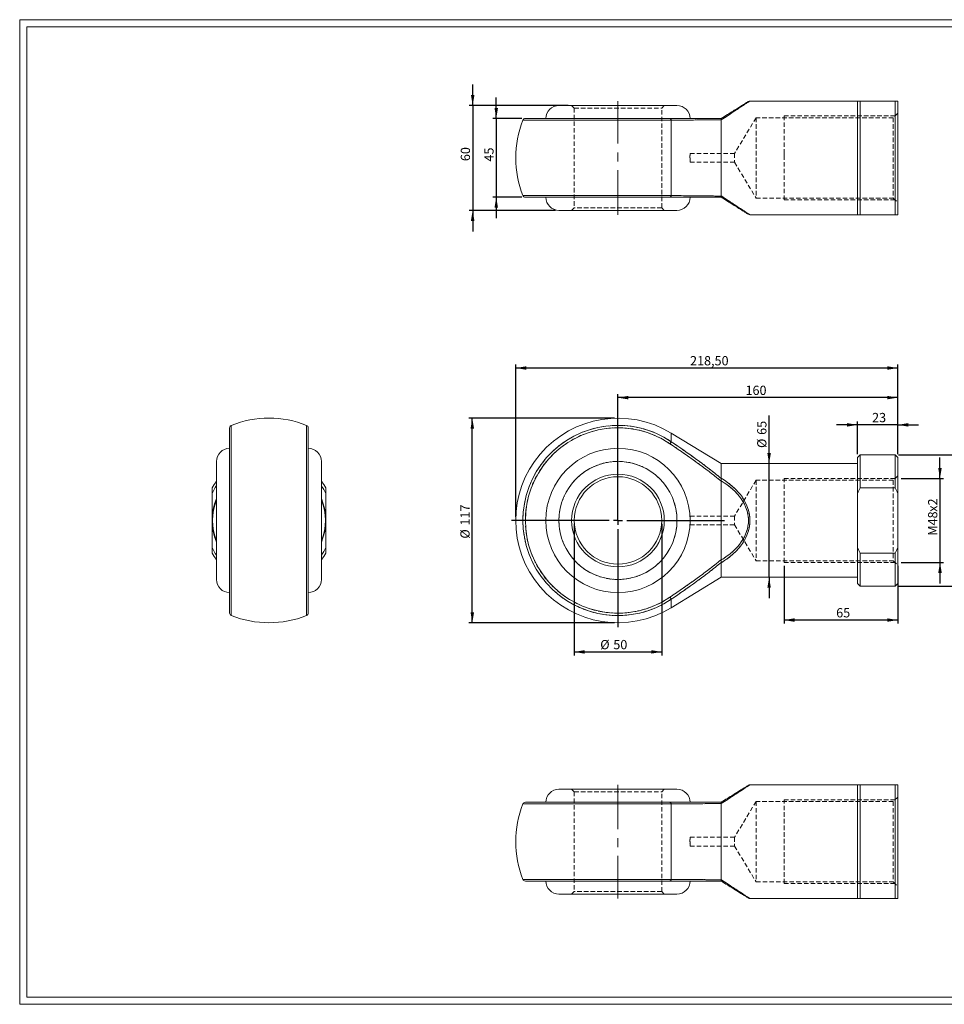
# Model space of a CAD drawing. Units: millimetres. Extents: x 15 to 809, y 17 to 580.
# Drawn here: x 15 to 544, y 17 to 580 of the extents above; entities that cross this region are included whole.
import ezdxf

# ---------------------------------------------------------------- set-up
doc = ezdxf.new("R2010")
doc.units = ezdxf.units.MM
doc.header["$LTSCALE"] = 2
doc.linetypes.add('CENTERX2', pattern=[20.32, 12.7, -2.54, 2.54, -2.54])
doc.linetypes.add('HIDDEN', pattern=[1.905, 1.27, -0.635])
doc.layers.add('FORMAT', color=7, linetype='Continuous')
doc.styles.add('SLDTEXTSTYLE0', font='TXT', dxfattribs={"width": 0.605})
doc.dimstyles.new('SLDDIMSTYLE0', dxfattribs={"dimtxt": 5.136637, "dimasz": 6, "dimexe": 0, "dimexo": 0.0625, "dimgap": 1.284159, "dimtad": 1, "dimtoh": 1, "dimrnd": 1e-09, "dimzin": 12, "dimdsep": 46, "dimtxsty": 'SLDTEXTSTYLE0', "dimsah": 1, "dimcen": 0.09, "dimadec": 0, "dimazin": 0, "dimtfac": 1, "dimtofl": 0, "dimtmove": 0, "dimatfit": 3, "dimfxl": 0, "dimfrac": 2, "dimtolj": 1, "dimtzin": 12, "dimarcsym": 0})
doc.dimstyles.new('SLDDIMSTYLE1', dxfattribs={"dimtxt": 5.136637, "dimasz": 6, "dimexe": 0, "dimexo": 0.0625, "dimgap": 1.284159, "dimtad": 1, "dimtoh": 1, "dimrnd": 1e-09, "dimzin": 12, "dimdsep": 46, "dimtxsty": 'SLDTEXTSTYLE0', "dimsah": 1, "dimcen": 0.09, "dimadec": 0, "dimazin": 0, "dimtfac": 1, "dimtofl": 0, "dimtmove": 0, "dimatfit": 3, "dimfxl": 0, "dimfrac": 2, "dimtolj": 1, "dimtzin": 12, "dimarcsym": 0})

# ---------------------------------------------------------------- blocks, each defined once
blk = doc.blocks.new('*D1')
at = {"layer": 'FORMAT', "color": 5}
for p, q in [((541.58, 317.93), (541.58, 329.93)), ((519.36, 317.93), (543.57, 317.93)), ((541.58, 317.93), (541.58, 269.93)), ((519.36, 269.93), (543.57, 269.93)), ((541.58, 269.93), (541.58, 257.93))]:
    blk.add_line(p, q, dxfattribs=at)
for points in [[(541.58, 317.93), (542.58, 323.93), (540.58, 323.93)], [(541.58, 269.93), (540.58, 263.93), (542.58, 263.93)]]:
    blk.add_solid(points, dxfattribs=at)
at = {"layer": 'FORMAT', "color": 5, "attachment_point": 1, "rotation": 90, "style": 'SLDTEXTSTYLE0'}
for s, insert, char_height in [('x2', (534.76, 298.91), 5.292), ('48', (534.76, 291.08), 5.292), ('M', (534.76, 285.21), 5.29)]:
    blk.add_mtext(s, dxfattribs=dict(at, insert=insert, char_height=char_height))
blk = doc.blocks.new('*D2')
at = {"layer": 'FORMAT', "color": 5}
for p, q in [((556.89, 331.43), (556.89, 343.43)), ((517.86, 331.43), (558.87, 331.43)), ((556.89, 331.43), (556.89, 256.43)), ((517.86, 256.43), (558.87, 256.43)), ((556.89, 256.43), (556.89, 244.43))]:
    blk.add_line(p, q, dxfattribs=at)
for points in [[(556.89, 331.43), (557.89, 337.43), (555.89, 337.43)], [(556.89, 256.43), (555.89, 250.43), (557.89, 250.43)]]:
    blk.add_solid(points, dxfattribs=at)
at = {"layer": 'FORMAT', "color": 5, "char_height": 5.292, "attachment_point": 1, "rotation": 90, "style": 'SLDTEXTSTYLE0'}
for s, insert in [('75', (550.06, 295.61)), ('%%c', (550.06, 288.12))]:
    blk.add_mtext(s, dxfattribs=dict(at, insert=insert))
blk = doc.blocks.new('*D3')
at = {"layer": 'FORMAT', "color": 5}
for p, q in [((452.38, 267.95), (452.38, 234.99)), ((517.38, 267.95), (517.38, 234.99)), ((517.38, 236.97), (452.38, 236.97))]:
    blk.add_line(p, q, dxfattribs=at)
for points in [[(452.38, 236.97), (458.38, 235.97), (458.38, 237.97)], [(517.38, 236.97), (511.38, 237.97), (511.38, 235.97)]]:
    blk.add_solid(points, dxfattribs=at)
at = {"layer": 'FORMAT', "color": 5, "insert": (482.2, 243.79), "char_height": 5.292, "attachment_point": 1, "style": 'SLDTEXTSTYLE0'}
blk.add_mtext('65', dxfattribs=at)
blk = doc.blocks.new('*D4')
at = {"layer": 'FORMAT', "color": 5}
for p, q in [((494.38, 331.91), (494.38, 350.59)), ((517.38, 331.91), (517.38, 350.59)), ((494.38, 348.6), (482.38, 348.6)), ((517.38, 348.6), (494.38, 348.6)), ((517.38, 348.6), (529.38, 348.6))]:
    blk.add_line(p, q, dxfattribs=at)
for points in [[(494.38, 348.6), (488.38, 349.6), (488.38, 347.6)], [(517.38, 348.6), (523.38, 347.6), (523.38, 349.6)]]:
    blk.add_solid(points, dxfattribs=at)
at = {"layer": 'FORMAT', "color": 5, "insert": (502.74, 355.43), "char_height": 5.292, "attachment_point": 1, "style": 'SLDTEXTSTYLE0'}
blk.add_mtext('23', dxfattribs=at)
blk = doc.blocks.new('*D5')
at = {"layer": 'FORMAT', "color": 5}
for p, q in [((357.38, 295.91), (357.38, 366.15)), ((517.38, 331.91), (517.38, 366.15)), ((517.38, 364.17), (357.38, 364.17))]:
    blk.add_line(p, q, dxfattribs=at)
for points in [[(357.38, 364.17), (363.38, 363.17), (363.38, 365.17)], [(517.38, 364.17), (511.38, 365.17), (511.38, 363.17)]]:
    blk.add_solid(points, dxfattribs=at)
at = {"layer": 'FORMAT', "color": 5, "insert": (430.33, 370.99), "char_height": 5.292, "attachment_point": 1, "style": 'SLDTEXTSTYLE0'}
blk.add_mtext('160', dxfattribs=at)
blk = doc.blocks.new('*D6')
at = {"layer": 'FORMAT', "color": 5}
for p, q in [((298.88, 295.91), (298.88, 383.08)), ((517.38, 331.91), (517.38, 383.08)), ((517.38, 381.1), (298.88, 381.1))]:
    blk.add_line(p, q, dxfattribs=at)
for points in [[(298.88, 381.1), (304.88, 380.1), (304.88, 382.1)], [(517.38, 381.1), (511.38, 382.1), (511.38, 380.1)]]:
    blk.add_solid(points, dxfattribs=at)
at = {"layer": 'FORMAT', "color": 5, "insert": (398.61, 387.92), "char_height": 5.292, "attachment_point": 1, "style": 'SLDTEXTSTYLE0'}
blk.add_mtext('218,50', dxfattribs=at)
blk = doc.blocks.new('*D7')
at = {"layer": 'FORMAT', "color": 5}
for p, q in [((332.38, 291.95), (332.38, 216.78)), ((382.38, 291.95), (382.38, 216.78)), ((332.38, 218.76), (382.38, 218.76))]:
    blk.add_line(p, q, dxfattribs=at)
for points in [[(332.38, 218.76), (338.38, 217.76), (338.38, 219.76)], [(382.38, 218.76), (376.38, 219.76), (376.38, 217.76)]]:
    blk.add_solid(points, dxfattribs=at)
at = {"layer": 'FORMAT', "color": 5, "char_height": 5.292, "attachment_point": 1, "style": 'SLDTEXTSTYLE0'}
for s, insert in [('%%c', (347.22, 225.58)), ('50', (354.71, 225.58))]:
    blk.add_mtext(s, dxfattribs=dict(at, insert=insert))
blk = doc.blocks.new('*D8')
at = {"layer": 'FORMAT', "color": 5}
for p, q in [((443.83, 326.43), (443.83, 353.88)), ((443.83, 261.43), (443.83, 326.43)), ((443.83, 261.43), (443.83, 249.43))]:
    blk.add_line(p, q, dxfattribs=at)
for points in [[(443.83, 326.43), (444.83, 332.43), (442.83, 332.43)], [(443.83, 261.43), (442.83, 255.43), (444.83, 255.43)]]:
    blk.add_solid(points, dxfattribs=at)
at = {"layer": 'FORMAT', "color": 5, "char_height": 5.292, "attachment_point": 1, "rotation": 90, "style": 'SLDTEXTSTYLE0'}
for s, insert in [('65', (437.01, 342.87)), ('%%c', (437.01, 335.38))]:
    blk.add_mtext(s, dxfattribs=dict(at, insert=insert))
blk = doc.blocks.new('*D9')
at = {"layer": 'FORMAT', "color": 5}
for p, q in [((355.4, 352.43), (272.07, 352.43)), ((274.05, 235.43), (274.05, 352.43)), ((355.4, 235.43), (272.07, 235.43))]:
    blk.add_line(p, q, dxfattribs=at)
for points in [[(274.05, 352.43), (273.05, 346.43), (275.05, 346.43)], [(274.05, 235.43), (275.05, 241.43), (273.05, 241.43)]]:
    blk.add_solid(points, dxfattribs=at)
at = {"layer": 'FORMAT', "color": 5, "char_height": 5.292, "attachment_point": 1, "rotation": 90, "style": 'SLDTEXTSTYLE0'}
for s, insert in [('117', (267.23, 291.03)), ('%%c', (267.23, 283.54))]:
    blk.add_mtext(s, dxfattribs=dict(at, insert=insert))
blk = doc.blocks.new('SW_CENTERMARKSYMBOL_0')
at = {"layer": 'FORMAT', "color": 0}
for p, q in [((0, 5), (0, 61)), ((-5, 0), (-61, 0)), ((0, 0), (-2.5, 0)), ((0, 0), (0, 2.5)), ((0, 0), (0, -2.5)), ((0, 0), (2.5, 0)), ((5, 0), (61, 0)), ((0, -5), (0, -61))]:
    blk.add_line(p, q, dxfattribs=at)
blk = doc.blocks.new('*D11')
at = {"layer": 'FORMAT', "color": 5}
for p, q in [((274.27, 531.27), (274.27, 543.27)), ((328.9, 531.27), (272.29, 531.27)), ((274.27, 531.27), (274.27, 471.27)), ((321.65, 471.27), (272.29, 471.27)), ((274.27, 471.27), (274.27, 459.27))]:
    blk.add_line(p, q, dxfattribs=at)
for points in [[(274.27, 531.27), (275.27, 537.27), (273.27, 537.27)], [(274.27, 471.27), (273.27, 465.27), (275.27, 465.27)]]:
    blk.add_solid(points, dxfattribs=at)
at = {"layer": 'FORMAT', "color": 5, "insert": (267.45, 499.43), "char_height": 5.292, "attachment_point": 1, "rotation": 90, "style": 'SLDTEXTSTYLE0'}
blk.add_mtext('60', dxfattribs=at)
blk = doc.blocks.new('*D12')
at = {"layer": 'FORMAT', "color": 5}
for p, q in [((287.75, 523.77), (287.75, 535.77)), ((302.41, 523.77), (285.76, 523.77)), ((287.75, 523.77), (287.75, 478.77)), ((302.41, 478.77), (285.76, 478.77)), ((287.75, 478.77), (287.75, 466.77))]:
    blk.add_line(p, q, dxfattribs=at)
for points in [[(287.75, 523.77), (288.75, 529.77), (286.75, 529.77)], [(287.75, 478.77), (286.75, 472.77), (288.75, 472.77)]]:
    blk.add_solid(points, dxfattribs=at)
at = {"layer": 'FORMAT', "color": 5, "insert": (280.92, 499.17), "char_height": 5.292, "attachment_point": 1, "rotation": 90, "style": 'SLDTEXTSTYLE0'}
blk.add_mtext('45', dxfattribs=at)

msp = doc.modelspace()

# ---------------------------------------------------------------- linework, layer by layer
at = {"color": 7, "linetype": 'Continuous', "lineweight": 0}
for p, q in [((15.15, 580.304), (809.23, 580.304)), ((15.15, 580.304), (15.15, 17.232)), ((15.15, 17.232), (809.23, 17.232))]:
    msp.add_line(p, q, dxfattribs=at)
at = {"color": 7, "linetype": 'Continuous', "lineweight": 15}
for p, q in [((323.633, 531.274), (391.133, 531.274)), ((494.383, 533.774), (432.813, 533.774)), ((494.383, 468.774), (494.383, 533.774)), ((495.883, 533.774), (495.883, 468.774)), ((495.883, 533.774), (515.883, 533.774)), ((515.883, 468.774), (515.883, 533.774)), ((517.383, 533.774), (517.383, 468.774)), ((304.392, 523.774), (387.11, 523.774)), ((387.892, 522.827), (387.892, 479.722)), ((416.383, 523.009), (416.383, 479.54)), ((387.11, 478.774), (304.392, 478.774)), ((391.133, 471.274), (323.633, 471.274)), ((432.813, 468.774), (494.383, 468.774)), ((495.883, 468.774), (515.883, 468.774)), ((135.238, 240.939), (135.238, 346.92)), ((180.238, 346.92), (180.238, 240.939)), ((416.383, 326.429), (387.892, 343.844)), ((127.738, 293.929), (127.738, 327.679)), ((187.738, 327.679), (187.738, 293.929)), ((495.883, 331.429), (494.383, 329.929)), ((494.383, 309.413), (494.383, 329.929)), ((515.883, 331.429), (495.883, 331.429)), ((495.883, 331.429), (495.883, 312.637)), ((517.383, 329.929), (515.883, 331.429)), ((515.883, 312.637), (515.883, 331.429)), ((517.383, 329.929), (517.383, 309.413)), ((494.383, 326.429), (416.383, 326.429)), ((416.383, 326.429), (416.383, 318.093)), ((416.383, 316.381), (416.383, 271.478)), ((495.883, 312.637), (515.883, 312.637)), ((125.238, 293.929), (125.238, 309.413)), ((190.238, 309.413), (190.238, 293.929)), ((494.383, 309.413), (494.383, 293.929)), ((517.383, 278.445), (517.383, 309.413)), ((125.238, 278.445), (125.238, 293.929)), ((127.738, 260.179), (127.738, 293.929)), ((187.738, 293.929), (187.738, 260.179)), ((190.238, 293.929), (190.238, 278.445)), ((494.383, 293.929), (494.383, 278.445)), ((494.383, 257.929), (494.383, 278.445)), ((517.383, 278.445), (517.383, 257.929)), ((495.883, 275.221), (495.883, 256.429)), ((495.883, 275.221), (515.883, 275.221)), ((515.883, 256.429), (515.883, 275.221)), ((416.383, 269.766), (416.383, 261.429)), ((387.892, 244.015), (416.383, 261.429)), ((416.383, 261.429), (494.383, 261.429)), ((494.383, 257.929), (495.883, 256.429)), ((495.883, 256.429), (515.883, 256.429)), ((515.883, 256.429), (517.383, 257.929)), ((494.383, 142.746), (432.813, 142.746)), ((494.383, 77.746), (494.383, 142.746)), ((495.883, 142.746), (495.883, 77.746)), ((495.883, 142.746), (515.883, 142.746)), ((515.883, 77.746), (515.883, 142.746)), ((517.383, 142.746), (517.383, 77.746)), ((323.633, 140.246), (391.133, 140.246)), ((304.392, 132.746), (387.11, 132.746)), ((387.892, 131.799), (387.892, 88.693)), ((416.383, 131.98), (416.383, 88.512)), ((387.11, 87.746), (304.392, 87.746)), ((391.133, 80.246), (323.633, 80.246)), ((432.813, 77.746), (494.383, 77.746)), ((495.883, 77.746), (515.883, 77.746))]:
    msp.add_line(p, q, dxfattribs=at)
at = {"color": 7, "linetype": 'HIDDEN', "lineweight": 0}
for p, q in [((330.883, 531.274), (332.383, 529.774)), ((332.383, 529.774), (382.383, 529.774)), ((332.383, 529.774), (332.383, 472.774)), ((382.383, 529.774), (383.883, 531.274)), ((382.383, 472.774), (382.383, 529.774)), ((436.383, 524.274), (424.065, 503.774)), ((436.383, 524.274), (436.383, 478.274)), ((514.883, 524.274), (436.383, 524.274)), ((515.883, 525.274), (452.383, 525.274)), ((452.383, 503.783), (452.383, 525.274)), ((517.383, 526.774), (514.883, 524.274)), ((514.883, 524.274), (514.883, 478.274)), ((302.998, 522.827), (387.892, 522.827)), ((387.892, 479.722), (387.892, 522.827)), ((398.633, 498.774), (398.633, 503.774)), ((424.065, 503.774), (398.633, 503.774)), ((424.065, 503.774), (424.065, 498.774)), ((452.383, 501.274), (452.383, 503.783)), ((452.383, 477.274), (452.383, 501.274)), ((398.633, 498.774), (424.065, 498.774)), ((424.065, 498.774), (436.383, 478.274)), ((387.892, 479.722), (302.998, 479.722)), ((436.383, 478.274), (514.883, 478.274)), ((452.383, 477.274), (515.883, 477.274)), ((514.883, 478.274), (517.383, 475.774)), ((332.383, 472.774), (330.883, 471.274)), ((382.383, 472.774), (332.383, 472.774)), ((383.883, 471.274), (382.383, 472.774)), ((387.892, 338.951), (387.892, 343.844)), ((436.383, 316.929), (424.065, 296.429)), ((436.383, 316.929), (436.383, 270.929)), ((514.883, 316.929), (436.383, 316.929)), ((515.883, 317.929), (452.383, 317.929)), ((452.383, 270.061), (452.383, 317.929)), ((517.383, 319.429), (514.883, 316.929)), ((514.883, 316.929), (514.883, 293.929)), ((424.065, 296.429), (398.557, 296.429)), ((424.065, 296.429), (424.065, 291.429)), ((514.883, 293.929), (514.883, 270.929)), ((398.557, 291.429), (424.065, 291.429)), ((424.065, 291.429), (436.383, 270.929)), ((436.383, 270.929), (514.883, 270.929)), ((514.883, 270.929), (517.383, 268.429)), ((452.383, 269.929), (452.383, 270.061)), ((452.383, 269.929), (515.883, 269.929)), ((387.892, 244.015), (387.892, 248.908)), ((330.883, 140.246), (332.383, 138.746)), ((332.383, 138.746), (382.383, 138.746)), ((332.383, 138.746), (332.383, 81.746)), ((382.383, 138.746), (383.883, 140.246)), ((382.383, 81.746), (382.383, 138.746)), ((517.383, 135.746), (514.883, 133.246)), ((302.998, 131.799), (387.892, 131.799)), ((387.892, 88.693), (387.892, 131.799)), ((436.383, 133.246), (424.065, 112.746)), ((436.383, 133.246), (436.383, 87.246)), ((514.883, 133.246), (436.383, 133.246)), ((515.883, 134.246), (452.383, 134.246)), ((452.383, 86.378), (452.383, 134.246)), ((514.883, 133.246), (514.883, 87.246)), ((424.065, 112.746), (398.633, 112.746)), ((398.633, 107.746), (398.633, 112.746)), ((424.065, 112.746), (424.065, 107.746)), ((398.633, 107.746), (424.065, 107.746)), ((424.065, 107.746), (436.383, 87.246)), ((387.892, 88.693), (302.998, 88.693)), ((436.383, 87.246), (514.883, 87.246)), ((452.383, 86.246), (452.383, 86.378)), ((452.383, 86.246), (515.883, 86.246)), ((514.883, 87.246), (517.383, 84.746)), ((332.383, 81.746), (330.883, 80.246)), ((382.383, 81.746), (332.383, 81.746)), ((383.883, 80.246), (382.383, 81.746))]:
    msp.add_line(p, q, dxfattribs=at)
at = {"color": 8, "linetype": 'Continuous', "lineweight": 15}
for p, q in [((387.892, 522.827), (302.998, 522.827)), ((302.998, 479.722), (387.892, 479.722)), ((136.185, 348.314), (136.185, 239.544)), ((179.29, 239.544), (179.29, 348.314)), ((387.892, 343.844), (387.892, 338.951)), ((387.892, 248.908), (387.892, 244.015)), ((387.892, 131.799), (302.998, 131.799)), ((302.998, 88.693), (387.892, 88.693))]:
    msp.add_line(p, q, dxfattribs=at)
at = {"color": 7, "linetype": 'Continuous', "lineweight": 15, "flags": 128}
for points in [[(416.377, 523.771), (417.317, 524.359), (418.234, 524.931), (419.125, 525.488), (419.991, 526.03), (420.831, 526.555), (421.644, 527.063), (422.43, 527.554), (423.188, 528.028), (423.918, 528.484), (424.619, 528.922), (425.291, 529.342), (425.933, 529.744), (426.545, 530.126), (427.127, 530.489), (427.677, 530.833), (428.196, 531.157), (428.683, 531.462), (429.138, 531.746), (429.56, 532.01), (429.95, 532.254), (430.307, 532.477), (430.631, 532.679), (430.921, 532.861), (431.177, 533.021), (431.4, 533.16), (431.588, 533.278), (431.743, 533.375), (431.863, 533.45), (431.949, 533.503), (432.001, 533.536), (432.018, 533.546)], [(432.018, 469.003), (432.018, 469.003), (432.001, 469.013), (431.949, 469.046), (431.863, 469.099), (431.743, 469.174), (431.588, 469.271), (431.4, 469.389), (431.177, 469.528), (430.921, 469.688), (430.631, 469.87), (430.307, 470.072), (429.95, 470.295), (429.56, 470.539), (429.138, 470.803), (428.683, 471.087), (428.196, 471.392), (427.677, 471.716), (427.127, 472.06), (426.545, 472.423), (425.933, 472.805), (425.291, 473.207), (424.619, 473.627), (423.918, 474.065), (423.188, 474.521), (422.43, 474.995), (421.644, 475.486), (420.831, 475.994), (419.991, 476.519), (419.125, 477.061), (418.234, 477.618), (417.317, 478.19), (416.377, 478.778)], [(387.892, 338.951), (387.86, 338.904), (387.822, 338.848), (387.778, 338.783), (387.728, 338.709), (387.674, 338.628), (387.614, 338.54), (387.55, 338.446), (387.482, 338.346), (387.412, 338.242), (387.338, 338.134), (387.263, 338.023), (387.187, 337.91), (387.11, 337.796)], [(387.892, 248.908), (387.86, 248.954), (387.822, 249.011), (387.778, 249.076), (387.728, 249.149), (387.674, 249.23), (387.614, 249.318), (387.55, 249.412), (387.482, 249.512), (387.412, 249.616), (387.338, 249.724), (387.263, 249.835), (387.187, 249.948), (387.11, 250.062)], [(416.377, 132.742), (417.317, 133.33), (418.234, 133.903), (419.125, 134.46), (419.991, 135.001), (420.831, 135.526), (421.644, 136.034), (422.43, 136.526), (423.188, 136.999), (423.918, 137.456), (424.619, 137.894), (425.291, 138.314), (425.933, 138.715), (426.545, 139.098), (427.127, 139.461), (427.677, 139.805), (428.196, 140.129), (428.683, 140.433), (429.138, 140.718), (429.56, 140.982), (429.95, 141.226), (430.307, 141.449), (430.631, 141.651), (430.921, 141.832), (431.177, 141.992), (431.4, 142.132), (431.588, 142.25), (431.743, 142.346), (431.863, 142.421), (431.949, 142.475), (432.001, 142.507), (432.018, 142.518)], [(432.018, 77.974), (432.018, 77.974), (432.001, 77.985), (431.949, 78.017), (431.863, 78.071), (431.743, 78.146), (431.588, 78.243), (431.4, 78.361), (431.177, 78.5), (430.921, 78.66), (430.631, 78.841), (430.307, 79.044), (429.95, 79.267), (429.56, 79.51), (429.138, 79.774), (428.683, 80.059), (428.196, 80.363), (427.677, 80.687), (427.127, 81.031), (426.545, 81.395), (425.933, 81.777), (425.291, 82.178), (424.619, 82.598), (423.918, 83.036), (423.188, 83.493), (422.43, 83.967), (421.644, 84.458), (420.831, 84.966), (419.991, 85.491), (419.125, 86.032), (418.234, 86.589), (417.317, 87.162), (416.377, 87.75)]]:
    msp.add_lwpolyline(points, dxfattribs=at)
at = {"color": 8, "linetype": 'Continuous', "lineweight": 15, "flags": 128}
for points in [[(432.813, 533.774), (432.796, 533.763), (432.745, 533.73), (432.66, 533.674), (432.541, 533.596), (432.388, 533.496), (432.202, 533.374), (431.982, 533.23), (431.728, 533.063), (431.441, 532.875), (431.121, 532.666), (430.768, 532.434), (430.383, 532.182), (429.965, 531.908), (429.515, 531.613), (429.033, 531.298), (428.52, 530.961), (427.975, 530.605), (427.4, 530.228), (426.795, 529.831), (426.16, 529.415), (425.495, 528.98), (424.802, 528.525), (424.079, 528.052), (423.329, 527.56), (422.551, 527.05), (421.746, 526.523), (420.915, 525.978), (420.058, 525.417), (419.176, 524.839), (418.269, 524.244), (417.337, 523.634), (416.383, 523.009)], [(416.383, 479.54), (417.337, 478.915), (418.269, 478.305), (419.176, 477.71), (420.058, 477.132), (420.915, 476.571), (421.746, 476.026), (422.551, 475.499), (423.329, 474.989), (424.079, 474.497), (424.802, 474.024), (425.495, 473.569), (426.16, 473.134), (426.795, 472.718), (427.4, 472.321), (427.975, 471.944), (428.52, 471.588), (429.033, 471.251), (429.515, 470.936), (429.965, 470.641), (430.383, 470.367), (430.768, 470.114), (431.121, 469.883), (431.441, 469.674), (431.728, 469.486), (431.982, 469.319), (432.202, 469.175), (432.388, 469.053), (432.541, 468.953), (432.66, 468.875), (432.745, 468.819), (432.796, 468.786), (432.813, 468.774)], [(432.813, 142.746), (432.796, 142.735), (432.745, 142.701), (432.66, 142.646), (432.541, 142.568), (432.388, 142.468), (432.202, 142.345), (431.982, 142.201), (431.728, 142.035), (431.441, 141.847), (431.121, 141.637), (430.768, 141.406), (430.383, 141.153), (429.965, 140.88), (429.515, 140.585), (429.033, 140.269), (428.52, 139.933), (427.975, 139.576), (427.4, 139.199), (426.795, 138.803), (426.16, 138.387), (425.495, 137.951), (424.802, 137.497), (424.079, 137.023), (423.329, 136.532), (422.551, 136.022), (421.746, 135.495), (420.915, 134.95), (420.058, 134.388), (419.176, 133.81), (418.269, 133.216), (417.337, 132.606), (416.383, 131.98)], [(416.383, 88.512), (417.337, 87.886), (418.269, 87.276), (419.176, 86.682), (420.058, 86.104), (420.915, 85.542), (421.746, 84.997), (422.551, 84.47), (423.329, 83.96), (424.079, 83.469), (424.802, 82.996), (425.495, 82.541), (426.16, 82.105), (426.795, 81.689), (427.4, 81.293), (427.975, 80.916), (428.52, 80.559), (429.033, 80.223), (429.515, 79.907), (429.965, 79.612), (430.383, 79.339), (430.768, 79.086), (431.121, 78.855), (431.441, 78.645), (431.728, 78.457), (431.982, 78.291), (432.202, 78.147), (432.388, 78.024), (432.541, 77.924), (432.66, 77.846), (432.745, 77.791), (432.796, 77.757), (432.813, 77.746)]]:
    msp.add_lwpolyline(points, dxfattribs=at)
at = {"color": 7, "linetype": 'HIDDEN', "lineweight": 0, "flags": 128}
for points in [[(416.383, 523.009), (417.337, 523.634), (418.269, 524.244), (419.176, 524.839), (420.058, 525.417), (420.915, 525.978), (421.746, 526.523), (422.551, 527.05), (423.329, 527.56), (424.079, 528.052), (424.802, 528.525), (425.495, 528.98), (426.16, 529.415), (426.795, 529.831), (427.4, 530.228), (427.975, 530.605), (428.52, 530.961), (429.033, 531.298), (429.515, 531.613), (429.965, 531.908), (430.383, 532.182), (430.768, 532.434), (431.121, 532.666), (431.441, 532.875), (431.728, 533.063), (431.982, 533.23), (432.202, 533.374), (432.388, 533.496), (432.541, 533.596), (432.66, 533.674), (432.745, 533.73), (432.796, 533.763), (432.813, 533.774)], [(432.813, 468.774), (432.796, 468.786), (432.745, 468.819), (432.66, 468.875), (432.541, 468.953), (432.388, 469.053), (432.202, 469.175), (431.982, 469.319), (431.728, 469.486), (431.441, 469.674), (431.121, 469.883), (430.768, 470.114), (430.383, 470.367), (429.965, 470.641), (429.515, 470.936), (429.033, 471.251), (428.52, 471.588), (427.975, 471.944), (427.4, 472.321), (426.795, 472.718), (426.16, 473.134), (425.495, 473.569), (424.802, 474.024), (424.079, 474.497), (423.329, 474.989), (422.551, 475.499), (421.746, 476.026), (420.915, 476.571), (420.058, 477.132), (419.176, 477.71), (418.269, 478.305), (417.337, 478.915), (416.383, 479.54)], [(387.892, 338.951), (387.86, 338.904), (387.822, 338.848), (387.778, 338.783), (387.728, 338.709), (387.674, 338.628), (387.614, 338.54), (387.55, 338.446), (387.482, 338.346), (387.412, 338.242), (387.338, 338.134), (387.263, 338.023), (387.187, 337.91), (387.11, 337.796)], [(387.892, 248.908), (387.86, 248.954), (387.822, 249.011), (387.778, 249.076), (387.728, 249.149), (387.674, 249.23), (387.614, 249.318), (387.55, 249.412), (387.482, 249.512), (387.412, 249.616), (387.338, 249.724), (387.263, 249.835), (387.187, 249.948), (387.11, 250.062)], [(416.383, 131.98), (417.337, 132.606), (418.269, 133.216), (419.176, 133.81), (420.058, 134.388), (420.915, 134.95), (421.746, 135.495), (422.551, 136.022), (423.329, 136.532), (424.079, 137.023), (424.802, 137.497), (425.495, 137.951), (426.16, 138.387), (426.795, 138.803), (427.4, 139.199), (427.975, 139.576), (428.52, 139.933), (429.033, 140.269), (429.515, 140.585), (429.965, 140.88), (430.383, 141.153), (430.768, 141.406), (431.121, 141.637), (431.441, 141.847), (431.728, 142.035), (431.982, 142.201), (432.202, 142.345), (432.388, 142.468), (432.541, 142.568), (432.66, 142.646), (432.745, 142.701), (432.796, 142.735), (432.813, 142.746)], [(432.813, 77.746), (432.796, 77.757), (432.745, 77.791), (432.66, 77.846), (432.541, 77.924), (432.388, 78.024), (432.202, 78.147), (431.982, 78.291), (431.728, 78.457), (431.441, 78.645), (431.121, 78.855), (430.768, 79.086), (430.383, 79.339), (429.965, 79.612), (429.515, 79.907), (429.033, 80.223), (428.52, 80.559), (427.975, 80.916), (427.4, 81.293), (426.795, 81.689), (426.16, 82.105), (425.495, 82.541), (424.802, 82.996), (424.079, 83.469), (423.329, 83.96), (422.551, 84.47), (421.746, 84.997), (420.915, 85.542), (420.058, 86.104), (419.176, 86.682), (418.269, 87.276), (417.337, 87.886), (416.383, 88.512)]]:
    msp.add_lwpolyline(points, dxfattribs=at)
at = {"color": 7, "linetype": 'Continuous', "lineweight": 15}
for radius in [41.25, 33.75, 26.5, 25]:
    msp.add_circle((357.383, 293.929), radius, dxfattribs=at)
at = {"color": 7, "linetype": 'HIDDEN', "lineweight": 0}
msp.add_circle((357.383, 293.929), 33.75, dxfattribs=at)
at = {"color": 7, "linetype": 'Continuous', "lineweight": 15}
for centre, radius, start, end in [((323.633, 523.774), 7.5, 90, 180), ((391.133, 523.774), 7.5, 0, 90), ((432.813, 532.274), 1.5, 90.14287, 122.00538), ((304.392, 522.274), 1.5, 90, 158.38173), ((386.874, 522.783), 1.019, 2.45917, 76.63657), ((357.383, 501.274), 58.5, 158.38173, 201.61827), ((304.392, 480.274), 1.5, 201.61827, 270), ((323.633, 478.774), 7.5, 180, 270), ((386.874, 479.766), 1.019, 283.36343, 357.54083), ((391.133, 478.774), 7.5, 270, 0), ((432.813, 470.274), 1.5, 237.99462, 269.85095), ((157.738, 293.929), 58.5, 68.38173, 111.61827), ((357.383, 293.929), 58.5, 58.56565, 301.43435), ((136.738, 346.92), 1.5, 111.61827, 180), ((178.738, 346.92), 1.5, 0, 68.38173), ((357.383, 293.929), 54.385, 55.87631, 304.12369), ((357.383, 293.929), 52.991, 55.87631, 304.12369), ((135.238, 327.679), 7.5, 90, 180), ((180.238, 327.679), 7.5, 0, 90), ((157.738, 293.929), 37.5, 143.1301, 150.07357), ((157.738, 293.929), 37.5, 29.92643, 36.8699), ((157.738, 293.929), 36, 146.44269, 154.52563), ((157.738, 293.929), 36, 25.47437, 33.55731), ((157.738, 293.929), 32.5, 157.38014, 202.61986), ((157.738, 293.929), 32.5, 337.38014, 22.61986), ((157.738, 293.929), 36, 205.47437, 213.55731), ((157.738, 293.929), 36, 326.44269, 334.52563), ((157.738, 293.929), 37.5, 209.92643, 216.8699), ((157.738, 293.929), 37.5, 323.1301, 330.07357), ((135.238, 260.179), 7.5, 180, 270), ((180.238, 260.179), 7.5, 270, 0), ((136.738, 240.939), 1.5, 180, 248.38173), ((157.738, 293.929), 58.5, 248.38173, 291.61827), ((178.738, 240.939), 1.5, 291.61827, 0), ((432.813, 141.246), 1.5, 90.14287, 122.00538), ((323.633, 132.746), 7.5, 90, 180), ((391.133, 132.746), 7.5, 0, 90), ((357.383, 110.246), 58.5, 158.38173, 201.61827), ((304.392, 131.246), 1.5, 90, 158.38173), ((386.874, 131.755), 1.019, 2.45917, 76.63657), ((304.392, 89.246), 1.5, 201.61827, 270), ((323.633, 87.746), 7.5, 180, 270), ((386.874, 88.737), 1.019, 283.36343, 357.54083), ((391.133, 87.746), 7.5, 270, 0), ((432.813, 79.246), 1.5, 237.99462, 269.85095)]:
    msp.add_arc(centre, radius, start, end, dxfattribs=at)
at = {"color": 7, "linetype": 'HIDDEN', "lineweight": 0}
for centre, radius, start, end in [((386.874, 522.783), 1.019, 2.45917, 76.63657), ((386.874, 479.766), 1.019, 283.36343, 357.54083), ((357.383, 293.929), 54.385, 55.87631, 304.12369), ((357.383, 293.929), 52.991, 55.87631, 304.12369), ((386.874, 131.755), 1.019, 2.45917, 76.63657), ((439.836, 110.246), 41.279, 176.53035, 183.47222), ((386.874, 88.737), 1.019, 283.36343, 357.54083)]:
    msp.add_arc(centre, radius, start, end, dxfattribs=at)
at = {"color": 8, "linetype": 'Continuous', "lineweight": 15}
for centre, start, end in [((156.466, 293.929), 157.9276, 202.0724), ((159.01, 293.929), 337.9276, 22.0724)]:
    msp.add_arc(centre, 31, start, end, dxfattribs=at)
at = {"color": 7, "linetype": 'Continuous', "lineweight": 15}
for centre, ratio, start_param, end_param in [((382.418, 293.929), 0.625, 5.4665164, 7.0998542), ((383.213, 293.929), 0.6552419, 5.44491, 7.1214607)]:
    msp.add_ellipse(centre, major_axis=(49.6, 0), ratio=ratio, start_param=start_param, end_param=end_param, dxfattribs=at)
at = {"color": 7, "linetype": 'HIDDEN', "lineweight": 0}
for centre, ratio, start_param, end_param in [((382.418, 293.929), 0.625, 5.4665164, 7.0998542), ((383.213, 293.929), 0.6552419, 5.44491, 7.1214607)]:
    msp.add_ellipse(centre, major_axis=(49.6, 0), ratio=ratio, start_param=start_param, end_param=end_param, dxfattribs=at)
at = {"color": 7, "linetype": 'Continuous', "lineweight": 15}
for points in [[(494.383, 533.774), (494.852, 533.774), (495.354, 533.774), (495.883, 533.774)], [(515.883, 533.774), (516.412, 533.774), (516.914, 533.774), (517.383, 533.774)], [(416.383, 523.009), (416.383, 523.052), (416.386, 523.095), (416.391, 523.136)], [(416.391, 479.413), (416.386, 479.454), (416.383, 479.497), (416.383, 479.54)], [(495.883, 468.774), (495.354, 468.774), (494.852, 468.774), (494.383, 468.774)], [(517.383, 468.774), (516.914, 468.774), (516.412, 468.774), (515.883, 468.774)], [(416.377, 316.524), (416.381, 316.476), (416.383, 316.428), (416.383, 316.381)], [(416.391, 317.971), (416.386, 318.013), (416.383, 318.053), (416.383, 318.093)], [(125.238, 309.413), (125.238, 310.502), (125.238, 311.576), (125.238, 312.637)], [(190.238, 312.637), (190.238, 311.576), (190.238, 310.502), (190.238, 309.413)], [(495.883, 312.637), (495.354, 311.576), (494.852, 310.502), (494.383, 309.413)], [(517.383, 309.413), (516.914, 310.502), (516.412, 311.576), (515.883, 312.637)], [(125.238, 275.221), (125.238, 276.282), (125.238, 277.356), (125.238, 278.445)], [(190.238, 278.445), (190.238, 277.356), (190.238, 276.282), (190.238, 275.221)], [(494.383, 278.445), (494.852, 277.356), (495.354, 276.282), (495.883, 275.221)], [(515.883, 275.221), (516.412, 276.282), (516.914, 277.356), (517.383, 278.445)], [(416.383, 271.478), (416.383, 271.43), (416.381, 271.382), (416.377, 271.334)], [(416.383, 269.766), (416.383, 269.805), (416.386, 269.846), (416.391, 269.887)], [(494.383, 142.746), (494.852, 142.746), (495.354, 142.746), (495.883, 142.746)], [(515.883, 142.746), (516.412, 142.746), (516.914, 142.746), (517.383, 142.746)], [(416.383, 131.98), (416.383, 132.024), (416.386, 132.066), (416.391, 132.107)], [(416.391, 88.385), (416.386, 88.426), (416.383, 88.468), (416.383, 88.512)], [(495.883, 77.746), (495.354, 77.746), (494.852, 77.746), (494.383, 77.746)], [(517.383, 77.746), (516.914, 77.746), (516.412, 77.746), (515.883, 77.746)]]:
    msp.add_open_spline(points, degree=3, dxfattribs=at)
for points, knots in [([(387.11, 523.774), (389.613, 523.774), (392.108, 523.774), (397.073, 523.774), (399.543, 523.774), (404.448, 523.774), (406.882, 523.774), (411.69, 523.774), (414.063, 523.774), (416.383, 523.774)], [0, 0, 0, 0, 0.25, 0.25, 0.5, 0.5, 0.75, 0.75, 1, 1, 1, 1]), ([(416.377, 523.771), (416.366, 523.764), (416.364, 523.747), (416.371, 523.689), (416.379, 523.647), (416.394, 523.539), (416.402, 523.473), (416.407, 523.319), (416.404, 523.231), (416.391, 523.136)], [0, 0, 0, 0, 0.25, 0.25, 0.5, 0.5, 0.75, 0.75, 1, 1, 1, 1]), ([(416.391, 523.136), (414.133, 523.097), (411.824, 523.064), (407.146, 523.002), (404.776, 522.975), (397.615, 522.901), (392.769, 522.861), (387.892, 522.827)], [0, 0, 0, 0, 0.25, 0.25, 0.5, 0.5, 1, 1, 1, 1]), ([(416.383, 478.774), (414.063, 478.774), (411.69, 478.774), (406.882, 478.774), (404.448, 478.774), (399.543, 478.774), (397.073, 478.774), (392.108, 478.774), (389.613, 478.774), (387.11, 478.774)], [0, 0, 0, 0, 0.25, 0.25, 0.5, 0.5, 0.75, 0.75, 1, 1, 1, 1]), ([(387.892, 479.722), (392.769, 479.688), (397.614, 479.648), (404.776, 479.574), (407.145, 479.547), (411.824, 479.485), (414.133, 479.452), (416.391, 479.413)], [0, 0, 0, 0, 0.5, 0.5, 0.75, 0.75, 1, 1, 1, 1]), ([(416.391, 479.413), (416.404, 479.318), (416.407, 479.232), (416.402, 479.078), (416.394, 479.011), (416.379, 478.902), (416.371, 478.861), (416.364, 478.802), (416.366, 478.785), (416.377, 478.778)], [0, 0, 0, 0, 0.25, 0.25, 0.5, 0.5, 0.75, 0.75, 1, 1, 1, 1]), ([(387.892, 338.951), (392.769, 335.629), (397.614, 332.261), (404.776, 327.061), (407.145, 325.301), (411.824, 321.706), (414.133, 319.871), (416.391, 317.971)], [0, 0, 0, 0, 0.5, 0.5, 0.75, 0.75, 1, 1, 1, 1]), ([(416.383, 316.381), (414.063, 318.322), (411.69, 320.195), (406.882, 323.863), (404.448, 325.658), (399.543, 329.196), (397.073, 330.939), (392.108, 334.391), (389.613, 336.1), (387.11, 337.796)], [0, 0, 0, 0, 0.25, 0.25, 0.5, 0.5, 0.75, 0.75, 1, 1, 1, 1]), ([(416.391, 317.971), (416.404, 317.874), (416.407, 317.772), (416.402, 317.552), (416.394, 317.433), (416.379, 317.186), (416.371, 317.058), (416.364, 316.795), (416.366, 316.66), (416.377, 316.524)], [0, 0, 0, 0, 0.25, 0.25, 0.5, 0.5, 0.75, 0.75, 1, 1, 1, 1]), ([(387.11, 250.062), (389.613, 251.758), (392.108, 253.467), (397.073, 256.919), (399.543, 258.662), (404.448, 262.2), (406.882, 263.995), (411.69, 267.663), (414.063, 269.536), (416.383, 271.478)], [0, 0, 0, 0, 0.25, 0.25, 0.5, 0.5, 0.75, 0.75, 1, 1, 1, 1]), ([(416.377, 271.334), (416.366, 271.199), (416.364, 271.065), (416.371, 270.803), (416.379, 270.673), (416.394, 270.426), (416.402, 270.309), (416.407, 270.089), (416.404, 269.984), (416.391, 269.887)], [0, 0, 0, 0, 0.25, 0.25, 0.5, 0.5, 0.75, 0.75, 1, 1, 1, 1]), ([(416.391, 269.887), (414.133, 267.987), (411.824, 266.152), (407.146, 262.557), (404.776, 260.798), (397.615, 255.598), (392.769, 252.229), (387.892, 248.908)], [0, 0, 0, 0, 0.25, 0.25, 0.5, 0.5, 1, 1, 1, 1]), ([(387.11, 132.746), (389.613, 132.746), (392.108, 132.746), (397.073, 132.746), (399.543, 132.746), (404.448, 132.746), (406.882, 132.746), (411.69, 132.746), (414.063, 132.746), (416.383, 132.746)], [0, 0, 0, 0, 0.25, 0.25, 0.5, 0.5, 0.75, 0.75, 1, 1, 1, 1]), ([(416.391, 132.107), (414.133, 132.069), (411.824, 132.035), (407.146, 131.974), (404.776, 131.947), (397.615, 131.872), (392.769, 131.833), (387.892, 131.799)], [0, 0, 0, 0, 0.25, 0.25, 0.5, 0.5, 1, 1, 1, 1]), ([(416.377, 132.742), (416.366, 132.735), (416.364, 132.719), (416.371, 132.661), (416.379, 132.619), (416.394, 132.51), (416.402, 132.444), (416.407, 132.291), (416.404, 132.202), (416.391, 132.107)], [0, 0, 0, 0, 0.25, 0.25, 0.5, 0.5, 0.75, 0.75, 1, 1, 1, 1]), ([(416.383, 87.746), (414.063, 87.746), (411.69, 87.746), (406.882, 87.746), (404.448, 87.746), (399.543, 87.746), (397.073, 87.746), (392.108, 87.746), (389.613, 87.746), (387.11, 87.746)], [0, 0, 0, 0, 0.25, 0.25, 0.5, 0.5, 0.75, 0.75, 1, 1, 1, 1]), ([(387.892, 88.693), (392.769, 88.66), (397.614, 88.62), (404.776, 88.546), (407.145, 88.518), (411.824, 88.457), (414.133, 88.423), (416.391, 88.385)], [0, 0, 0, 0, 0.5, 0.5, 0.75, 0.75, 1, 1, 1, 1]), ([(416.391, 88.385), (416.404, 88.29), (416.407, 88.203), (416.402, 88.049), (416.394, 87.982), (416.379, 87.873), (416.371, 87.832), (416.364, 87.774), (416.366, 87.757), (416.377, 87.75)], [0, 0, 0, 0, 0.25, 0.25, 0.5, 0.5, 0.75, 0.75, 1, 1, 1, 1])]:
    msp.add_open_spline(points, degree=3, knots=knots, dxfattribs=at)
at = {"color": 7, "linetype": 'HIDDEN', "lineweight": 0}
for points, knots in [([(387.892, 522.827), (392.769, 522.861), (397.614, 522.901), (404.776, 522.975), (407.145, 523.002), (411.824, 523.064), (414.133, 523.097), (416.391, 523.136)], [0, 0, 0, 0, 0.5, 0.5, 0.75, 0.75, 1, 1, 1, 1]), ([(398.633, 503.774), (398.633, 503.773), (398.633, 503.77), (398.631, 503.743), (398.628, 503.699), (398.625, 503.637), (398.62, 503.56), (398.615, 503.467), (398.61, 503.357), (398.604, 503.232), (398.597, 503.094), (398.591, 502.944), (398.584, 502.78), (398.578, 502.605), (398.573, 502.423), (398.568, 502.232), (398.564, 502.033), (398.561, 501.828), (398.558, 501.621), (398.557, 501.413), (398.557, 501.201), (398.558, 500.989), (398.56, 500.782), (398.563, 500.579), (398.567, 500.378), (398.571, 500.184), (398.577, 499.999), (398.583, 499.823), (398.589, 499.656), (398.595, 499.5), (398.602, 499.359), (398.608, 499.23), (398.614, 499.115), (398.619, 499.016), (398.624, 498.933), (398.627, 498.867), (398.63, 498.818), (398.632, 498.787), (398.633, 498.773), (398.633, 498.776), (398.633, 498.776)], [0, 0, 0, 0, 0.0263375, 0.0528582, 0.0799563, 0.1072537, 0.1335912, 0.1601113, 0.1872069, 0.2145011, 0.2408688, 0.2674192, 0.2945462, 0.3218723, 0.3482586, 0.3748285, 0.4019775, 0.4293268, 0.45568, 0.4822165, 0.5093317, 0.536647, 0.5629669, 0.5894695, 0.6165477, 0.6438247, 0.6701632, 0.6966841, 0.7237799, 0.7510743, 0.7774542, 0.8040171, 0.8311575, 0.8584977, 0.8848772, 0.9114403, 0.9385829, 0.9659259, 0.992264, 1, 1, 1, 1]), ([(416.391, 479.413), (414.133, 479.452), (411.824, 479.485), (407.146, 479.547), (404.776, 479.574), (397.615, 479.648), (392.769, 479.688), (387.892, 479.722)], [0, 0, 0, 0, 0.25, 0.25, 0.5, 0.5, 1, 1, 1, 1]), ([(416.391, 317.971), (414.133, 319.871), (411.824, 321.706), (407.146, 325.301), (404.776, 327.06), (397.615, 332.261), (392.769, 335.629), (387.892, 338.951)], [0, 0, 0, 0, 0.25, 0.25, 0.5, 0.5, 1, 1, 1, 1]), ([(387.11, 337.796), (389.613, 336.1), (392.108, 334.391), (397.073, 330.939), (399.543, 329.196), (404.448, 325.658), (406.882, 323.863), (411.69, 320.195), (414.063, 318.322), (416.383, 316.381)], [0, 0, 0, 0, 0.25, 0.25, 0.5, 0.5, 0.75, 0.75, 1, 1, 1, 1]), ([(398.557, 296.427), (398.557, 296.428), (398.557, 296.43), (398.558, 296.415), (398.56, 296.383), (398.563, 296.333), (398.567, 296.266), (398.571, 296.182), (398.577, 296.082), (398.583, 295.968), (398.589, 295.838), (398.595, 295.694), (398.602, 295.539), (398.608, 295.372), (398.612, 295.256), (398.614, 295.192), (398.614, 295.191)], [0, 0, 0, 0, 0.028444, 0.1105188, 0.1901691, 0.2698195, 0.3517809, 0.4337424, 0.5134483, 0.5931544, 0.6751685, 0.7571826, 0.8370144, 0.9168459, 0.9989965, 1, 1, 1, 1]), ([(398.633, 293.936), (398.633, 293.884), (398.633, 293.762), (398.632, 293.569), (398.629, 293.361), (398.626, 293.159), (398.622, 292.962), (398.617, 292.771), (398.612, 292.621), (398.609, 292.54), (398.609, 292.517)], [0, 0, 0, 0, 0.10222532, 0.24385524, 0.38548531, 0.52301572, 0.66054637, 0.80206267, 0.9435791, 1, 1, 1, 1]), ([(398.608, 292.507), (398.607, 292.477), (398.604, 292.389), (398.599, 292.254), (398.593, 292.102), (398.586, 291.964), (398.58, 291.841), (398.574, 291.732), (398.569, 291.639), (398.565, 291.561), (398.561, 291.502), (398.559, 291.459), (398.557, 291.433), (398.557, 291.431), (398.557, 291.43)], [0, 0, 0, 0, 0.0456869, 0.1317624, 0.2203322, 0.3089018, 0.3950853, 0.4812688, 0.5699594, 0.6586498, 0.7447717, 0.8308935, 0.9195254, 1, 1, 1, 1]), ([(416.383, 271.478), (414.063, 269.536), (411.69, 267.663), (406.882, 263.995), (404.448, 262.2), (399.543, 258.662), (397.073, 256.919), (392.108, 253.467), (389.613, 251.758), (387.11, 250.062)], [0, 0, 0, 0, 0.25, 0.25, 0.5, 0.5, 0.75, 0.75, 1, 1, 1, 1]), ([(387.892, 248.908), (392.769, 252.229), (397.614, 255.597), (404.776, 260.798), (407.145, 262.557), (411.824, 266.152), (414.133, 267.987), (416.391, 269.887)], [0, 0, 0, 0, 0.5, 0.5, 0.75, 0.75, 1, 1, 1, 1]), ([(387.892, 131.799), (392.769, 131.833), (397.614, 131.872), (404.776, 131.947), (407.145, 131.974), (411.824, 132.035), (414.133, 132.069), (416.391, 132.107)], [0, 0, 0, 0, 0.5, 0.5, 0.75, 0.75, 1, 1, 1, 1]), ([(416.391, 88.385), (414.133, 88.423), (411.824, 88.457), (407.146, 88.518), (404.776, 88.546), (397.615, 88.62), (392.769, 88.66), (387.892, 88.693)], [0, 0, 0, 0, 0.25, 0.25, 0.5, 0.5, 1, 1, 1, 1])]:
    msp.add_open_spline(points, degree=3, knots=knots, dxfattribs=at)
at = {"layer": 'FORMAT', "color": 7, "lineweight": 0}
for p, q in [((19.15, 576.304), (805.23, 576.304)), ((19.15, 576.304), (19.15, 21.232)), ((19.15, 21.232), (486.941, 21.232)), ((486.941, 21.232), (805.23, 21.232))]:
    msp.add_line(p, q, dxfattribs=at)
at = {"layer": 'FORMAT', "color": 5, "linetype": 'CENTERX2', "lineweight": 0}
for p, q in [((357.383, 468.774), (357.383, 533.774)), ((357.383, 142.746), (357.383, 77.746))]:
    msp.add_line(p, q, dxfattribs=at)

# ---------------------------------------------------------------- block references
at = {"layer": 'FORMAT', "color": 5}
msp.add_blockref('SW_CENTERMARKSYMBOL_0', (357.383, 293.929), dxfattribs=at)

# ---------------------------------------------------------------- dimensions: what is measured, and where the dimension line sits
for base, p1, p2, picture, middle in [((274.275, 471.274), (330.883, 531.274), (323.633, 471.274), '*D11', (274.275, 503.343)), ((287.746, 478.774), (304.392, 523.774), (304.392, 478.774), '*D12', (287.746, 503.085))]:
    dim = msp.add_linear_dim(base=base, p1=p1, p2=p2, angle=90, dimstyle='SLDDIMSTYLE0', dxfattribs=at)
    dim.commit()
    dim.dimension.update_dxf_attribs({"geometry": picture, "text_midpoint": middle, "dimtype": 160})
for base, p1, p2, dimstyle, picture, middle in [((298.883, 381.096), (517.383, 329.929), (298.883, 293.929), 'SLDDIMSTYLE1', '*D6', (409.391, 381.096)), ((357.383, 364.172), (517.383, 329.929), (357.383, 293.929), 'SLDDIMSTYLE1', '*D5', (436.205, 364.172)), ((494.383, 348.604), (517.383, 329.929), (494.383, 329.929), 'SLDDIMSTYLE0', '*D4', (506.653, 348.604)), ((452.383, 236.97), (517.383, 269.929), (452.383, 269.929), 'SLDDIMSTYLE1', '*D3', (486.114, 236.97))]:
    dim = msp.add_linear_dim(base=base, p1=p1, p2=p2, dimstyle=dimstyle, dxfattribs=at)
    dim.commit()
    dim.dimension.update_dxf_attribs({"geometry": picture, "text_midpoint": middle, "dimtype": 160})
for base, p1, p2, text, dimstyle, picture, middle in [((274.05, 352.429), (357.383, 235.429), (357.383, 352.429), '%%c<>', 'SLDDIMSTYLE1', '*D9', (274.05, 293.165)), ((443.828, 326.429), (416.383, 261.429), (416.383, 326.429), '%%c<>', 'SLDDIMSTYLE0', '*D8', (443.828, 343.044)), ((556.885, 256.429), (515.883, 331.429), (515.883, 256.429), '%%c<>', 'SLDDIMSTYLE0', '*D2', (556.885, 295.78)), ((541.584, 269.929), (517.383, 317.929), (517.383, 269.929), 'M<>x2', 'SLDDIMSTYLE0', '*D1', (541.584, 295.78))]:
    dim = msp.add_linear_dim(base=base, p1=p1, p2=p2, angle=90, text=text, dimstyle=dimstyle, dxfattribs=at)
    dim.commit()
    dim.dimension.update_dxf_attribs({"geometry": picture, "text_midpoint": middle, "dimtype": 160})
dim = msp.add_linear_dim(base=(382.383, 218.762), p1=(332.383, 293.929), p2=(382.383, 293.929), text='%%c<>', dimstyle='SLDDIMSTYLE1', dxfattribs=at)
dim.commit()
dim.dimension.update_dxf_attribs({"geometry": '*D7', "text_midpoint": (354.879, 218.762), "dimtype": 160})

doc.saveas('drawing.dxf')
